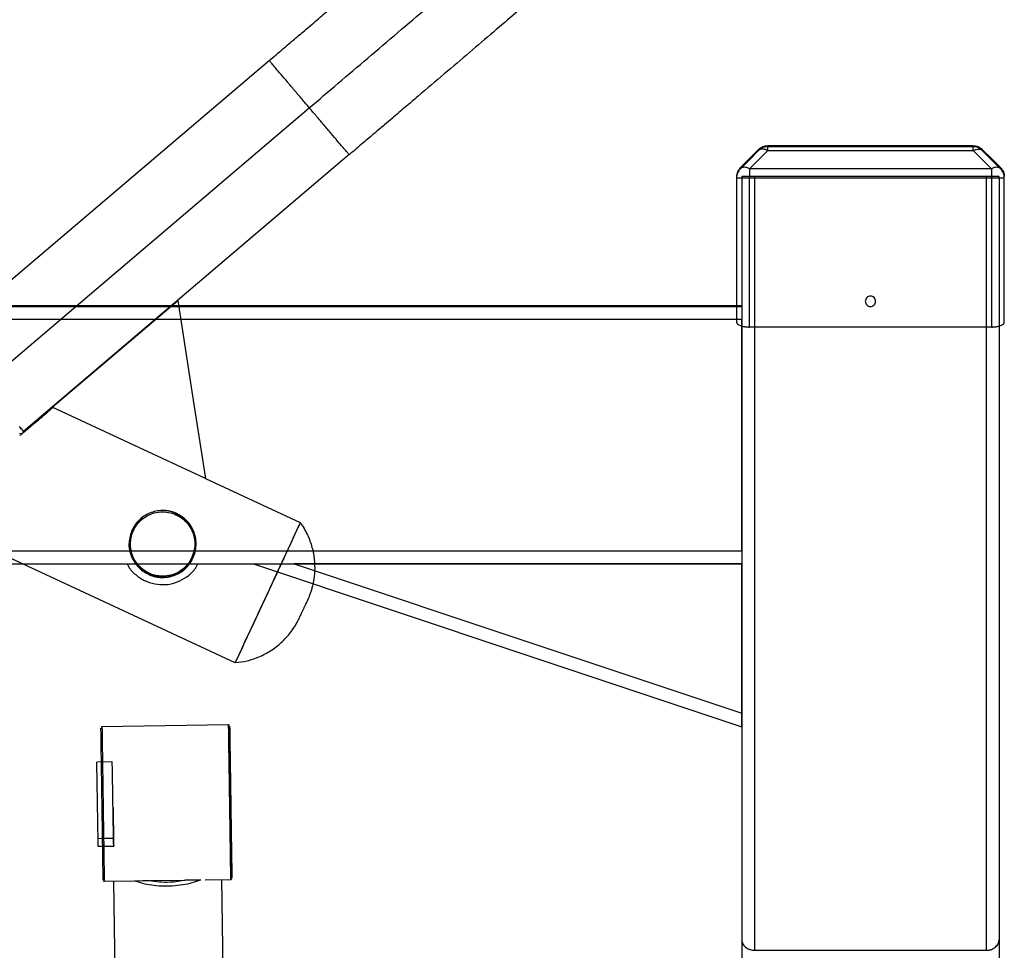
# Model space of a CAD drawing. Units: millimetres. Extents: x 4687 to 16035, y -1332 to 4598.
# Drawn here: x 13917 to 14300, y 2582 to 2943 of the extents above; entities that cross this region are included whole.
import ezdxf

# ---------------------------------------------------------------- set-up
doc = ezdxf.new("R2010")
doc.units = ezdxf.units.MM

msp = doc.modelspace()

# ---------------------------------------------------------------- linework, layer by layer
at = {"color": 7, "linetype": 'Continuous', "lineweight": 25}
for p, q in [((13887.84, 2820.04), (14014.47, 2927.6)), ((14204.42, 2893), (14204.42, 2892.58)), ((14207.96, 2894.46), (14287.81, 2894.46)), ((14207.96, 2894.05), (14207.96, 2894.46)), ((14287.81, 2894.05), (14207.96, 2894.05)), ((14207.96, 2892.57), (14287.81, 2892.57)), ((14287.81, 2894.46), (14287.81, 2894.05)), ((14291.34, 2892.58), (14291.34, 2893)), ((14045.45, 2890.95), (13918.89, 2783.44)), ((14197.35, 2885.49), (14197.35, 2885.95)), ((14294.88, 2885.48), (14200.89, 2885.48)), ((14298.41, 2885.95), (14298.41, 2885.49)), ((14195.89, 2882.42), (14195.89, 2881.95)), ((14195.89, 2881.95), (14195.89, 2825.82)), ((14197.89, 2882.41), (14197.89, 2881.96)), ((14197.89, 2881.96), (14197.89, 2586.15)), ((14200.89, 2882.41), (14200.89, 2881.96)), ((14200.89, 2881.94), (14294.88, 2881.94)), ((14200.89, 2824.01), (14200.89, 2881.94)), ((14292.88, 2882.43), (14202.89, 2882.43)), ((14292.88, 2882.42), (14202.89, 2882.42)), ((14202.89, 2881.95), (14292.88, 2881.95)), ((14202.89, 2881.94), (14202.89, 2581.97)), ((14202.89, 2881.94), (14292.88, 2881.94)), ((14292.88, 2881.94), (14292.88, 2581.97)), ((14294.88, 2881.96), (14294.88, 2882.41)), ((14294.88, 2881.94), (14294.88, 2824.01)), ((14297.88, 2881.96), (14297.88, 2882.41)), ((14297.88, 2881.96), (14297.88, 2586.15)), ((14299.88, 2881.95), (14299.88, 2882.42)), ((14299.88, 2825.82), (14299.88, 2881.95)), ((13978.82, 2834.34), (13978.82, 2834.35)), ((13786.92, 2832.33), (14197.89, 2832.33)), ((14197.89, 2832.04), (14197.89, 2832.33)), ((14197.89, 2737.04), (14197.89, 2827.03)), ((14294.88, 2824.01), (14200.89, 2824.01)), ((13930.03, 2792.89), (13930.03, 2792.9)), ((13917.4, 2782.04), (13917.4, 2782.03)), ((13917.41, 2782.79), (13917.41, 2782.54)), ((13989.58, 2765.17), (13989.58, 2765.19)), ((13989.58, 2765.18), (14026.38, 2748.06)), ((14001.16, 2693.63), (13892.28, 2744.29)), ((13960.43, 2739.74), (13960.43, 2739.98)), ((13985.43, 2739.98), (13985.43, 2739.74)), ((13786.92, 2732.05), (14008.17, 2732.05)), ((14017.67, 2732.05), (14197.89, 2732.05)), ((14023.98, 2732.05), (14197.89, 2732.05)), ((14197.89, 2732.04), (14023.98, 2732.04)), ((14197.89, 2732.35), (14197.89, 2732.36)), ((14197.89, 2732.05), (14197.89, 2732.35)), ((14197.89, 2732.05), (14197.89, 2674.08)), ((14197.89, 2674.07), (14197.89, 2732.04)), ((13967.45, 2728.14), (13967.45, 2728.15)), ((13998.55, 2669.5), (13949.33, 2668.77)), ((13947.35, 2655.22), (13953.36, 2655.32)), ((13953.93, 2622.33), (13947.92, 2622.23)), ((13950.25, 2608.78), (13961.95, 2608.96)), ((13953.85, 2608.84), (13958.28, 2308.08)), ((13968.18, 2609.05), (13981.53, 2609.25)), ((13989.41, 2609.36), (13999.47, 2609.51)), ((14197.89, 2586.15), (14197.89, 2286.75)), ((14297.88, 2586.15), (14297.88, 2286.75)), ((14202.89, 2581.97), (14292.88, 2581.97))]:
    msp.add_line(p, q, dxfattribs=at)
at = {"color": 8, "linetype": 'Continuous', "lineweight": 25}
for p, q in [((14202.89, 2882.42), (14202.89, 2881.95)), ((14292.88, 2882.42), (14292.88, 2881.95)), ((13786.92, 2832.04), (14197.89, 2832.04)), ((13786.92, 2827.03), (14197.89, 2827.03)), ((13960.5, 2740.25), (13960.64, 2742.51)), ((13786.92, 2737.04), (14197.89, 2737.04)), ((14024.87, 2732.05), (14024.89, 2732.05))]:
    msp.add_line(p, q, dxfattribs=at)
at = {"color": 7, "linetype": 'Continuous', "lineweight": 25, "flags": 128}
for points in [[(13908.73, 2806.22), (13976.58, 2863.86), (14029.9, 2909.15)], [(14197.35, 2885.95), (14201.31, 2889.9), (14204.42, 2893)], [(14204.42, 2892.58), (14200.46, 2888.61), (14197.35, 2885.49)], [(14200.89, 2885.48), (14204.85, 2889.45), (14207.96, 2892.57)], [(14287.81, 2892.57), (14291.77, 2888.6), (14294.88, 2885.48)], [(14291.34, 2893), (14295.3, 2889.05), (14298.41, 2885.95)], [(14298.41, 2885.49), (14294.45, 2889.46), (14291.34, 2892.58)], [(13930.03, 2792.89), (13957.35, 2816.1), (13978.82, 2834.34)], [(13978.82, 2834.34), (13984.85, 2795.61), (13989.58, 2765.17)], [(13989.58, 2765.17), (13956.23, 2780.69), (13930.03, 2792.89)], [(14026.38, 2748.06), (14026.38, 2748.06), (14026.17, 2747.59), (14025.49, 2746.12), (14024.32, 2743.58), (14022.67, 2740.03), (14020.65, 2735.67), (14018.38, 2730.79), (14016.03, 2725.72), (14013.73, 2720.77), (14011.42, 2715.82), (14009.07, 2710.76), (14006.8, 2705.9), (14004.78, 2701.57), (14003.13, 2698.05), (14001.96, 2695.54), (14001.28, 2694.1), (14001.07, 2693.67), (14001.07, 2693.67)], [(14008.17, 2732.05), (14114.41, 2696.64), (14197.89, 2668.81)], [(14023.98, 2732.04), (14121.37, 2699.57), (14197.89, 2674.07)], [(13999.01, 2665.5), (13999.01, 2665.5), (13999.02, 2665.07), (13999.04, 2663.68), (13999.04, 2663.5)], [(13953.86, 2625.41), (13950.5, 2625.35), (13947.86, 2625.31)], [(13961.96, 2609.01), (13965.25, 2609.06), (13967.84, 2609.09)], [(13981.84, 2609.3), (13985.13, 2609.35), (13987.72, 2609.39)], [(13995.84, 2609.46), (13998.29, 2442.83), (14000.27, 2308.69)]]:
    msp.add_lwpolyline(points, dxfattribs=at)
at = {"color": 7, "linetype": 'Continuous', "lineweight": 25}
for points, knots in [([(14014.36, 2927.51), (14016.12, 2929.01), (14019.4, 2931.79), (14023.94, 2935.65), (14027.73, 2938.87), (14030.82, 2941.5), (14033.48, 2943.76), (14035.97, 2945.88), (14038.48, 2948.01), (14043.56, 2952.33), (14051.09, 2958.74), (14060.79, 2967), (14070.04, 2974.87), (14078.74, 2982.29), (14086.82, 2989.18), (14093.7, 2995.06), (14099.48, 3000), (14104.28, 3004.11), (14108.48, 3007.7), (14112.05, 3010.77), (14114.39, 3012.78), (14115.87, 3014.05), (14116.76, 3014.82), (14117.58, 3015.53), (14118.33, 3016.19), (14118.95, 3016.72), (14119.48, 3017.19), (14119.53, 3017.22), (14119.55, 3017.24)], [0, 0, 0, 0, 0.034037, 0.063515, 0.088174, 0.107802, 0.124001, 0.140336, 0.156915, 0.173739, 0.24159, 0.309457, 0.377335, 0.445222, 0.513111, 0.580997, 0.635306, 0.689606, 0.743866, 0.796575, 0.848816, 0.868061, 0.887808, 0.909116, 0.93208, 0.956631, 0.982688, 1, 1, 1, 1]), ([(14029.9, 2909.15), (14033.58, 2912.27), (14037.33, 2915.46), (14044.93, 2921.92), (14048.77, 2925.18), (14056.51, 2931.76), (14060.4, 2935.07), (14068.17, 2941.69), (14072.06, 2944.99), (14079.75, 2951.54), (14083.56, 2954.78), (14091.04, 2961.15), (14094.72, 2964.28), (14101.86, 2970.37), (14105.33, 2973.33), (14112.01, 2979.03), (14115.22, 2981.77), (14121.32, 2986.98), (14124.22, 2989.45), (14129.64, 2994.08), (14132.17, 2996.25), (14136.84, 3000.25), (14138.98, 3002.08), (14142.85, 3005.4), (14144.58, 3006.88), (14147.63, 3009.5), (14148.94, 3010.64), (14151.17, 3012.56), (14152.08, 3013.35), (14153.51, 3014.6), (14154.03, 3015.06), (14154.72, 3015.67), (14154.88, 3015.83), (14154.88, 3015.84)], [0, 0, 0, 0, 0.0625, 0.0625, 0.125, 0.125, 0.1875, 0.1875, 0.25, 0.25, 0.3125, 0.3125, 0.375, 0.375, 0.4375, 0.4375, 0.5, 0.5, 0.5625, 0.5625, 0.625, 0.625, 0.6875, 0.6875, 0.75, 0.75, 0.8125, 0.8125, 0.875, 0.875, 0.9375, 0.9375, 1, 1, 1, 1]), ([(14160.59, 3000.31), (14160.56, 2999.47), (14160.51, 2997.91), (14159.97, 2994.88), (14158.99, 2991.68), (14157.66, 2988.78), (14156.15, 2986.39), (14154.66, 2984.51), (14153.49, 2983.27), (14152.61, 2982.43), (14151.92, 2981.8), (14151.16, 2981.13), (14149.92, 2980.04), (14148.26, 2978.61), (14146.3, 2976.92), (14143.68, 2974.66), (14140.1, 2971.59), (14135.9, 2967.99), (14131.08, 2963.87), (14125.28, 2958.91), (14118.37, 2953.01), (14110.25, 2946.08), (14101.49, 2938.62), (14092.18, 2930.69), (14082.41, 2922.37), (14074.82, 2915.91), (14069.7, 2911.56), (14067.17, 2909.41), (14064.66, 2907.27), (14061.99, 2905), (14058.88, 2902.36), (14055.08, 2899.13), (14050.51, 2895.24), (14047.21, 2892.44), (14045.43, 2890.93)], [0, 0, 0, 0, 0.018689, 0.034759, 0.049336, 0.063463, 0.075523, 0.086033, 0.0973, 0.110261, 0.126281, 0.145309, 0.188024, 0.221605, 0.251515, 0.297819, 0.344154, 0.392005, 0.439921, 0.487839, 0.547726, 0.607608, 0.667484, 0.727348, 0.7872, 0.847035, 0.861882, 0.876513, 0.890925, 0.905191, 0.922387, 0.944053, 0.970002, 1, 1, 1, 1]), ([(14204.42, 2893), (14204.67, 2893.24), (14204.94, 2893.46), (14205.51, 2893.84), (14205.81, 2893.99), (14206.73, 2894.36), (14207.37, 2894.46), (14207.96, 2894.46)], [0, 0, 0, 0, 0.25, 0.25, 0.5, 0.5, 1, 1, 1, 1]), ([(14207.96, 2894.05), (14207.37, 2894.05), (14206.73, 2893.94), (14205.81, 2893.57), (14205.51, 2893.42), (14204.94, 2893.04), (14204.67, 2892.83), (14204.42, 2892.58)], [0, 0, 0, 0, 0.5, 0.5, 0.75, 0.75, 1, 1, 1, 1]), ([(14207.96, 2892.57), (14207.9, 2892.6), (14207.78, 2892.66), (14207.6, 2892.74), (14207.42, 2892.81), (14207.25, 2892.87), (14207.09, 2892.93), (14206.93, 2892.97), (14206.78, 2893.01), (14206.62, 2893.05), (14206.48, 2893.07), (14206.33, 2893.1), (14206.19, 2893.11), (14206.05, 2893.12), (14205.88, 2893.12), (14205.67, 2893.12), (14205.44, 2893.09), (14205.21, 2893.04), (14205, 2892.96), (14204.79, 2892.86), (14204.59, 2892.74), (14204.48, 2892.63), (14204.42, 2892.58)], [0, 0, 0, 0, 0.042812, 0.084601, 0.125424, 0.16535, 0.204458, 0.242836, 0.280581, 0.317797, 0.354596, 0.391095, 0.427417, 0.463686, 0.500027, 0.567444, 0.634982, 0.703434, 0.773543, 0.845979, 0.921312, 1, 1, 1, 1]), ([(14207.96, 2892.57), (14207.96, 2892.81), (14207.96, 2893.03), (14207.96, 2893.41), (14207.96, 2893.57), (14207.96, 2893.93), (14207.96, 2894.04), (14207.96, 2894.05)], [0, 0, 0, 0, 0.25, 0.25, 0.5, 0.5, 1, 1, 1, 1]), ([(14287.81, 2894.46), (14288.4, 2894.46), (14289.03, 2894.36), (14289.96, 2893.99), (14290.26, 2893.84), (14290.83, 2893.46), (14291.1, 2893.24), (14291.34, 2893)], [0, 0, 0, 0, 0.5, 0.5, 0.75, 0.75, 1, 1, 1, 1]), ([(14287.81, 2892.57), (14287.81, 2892.99), (14287.81, 2893.36), (14287.81, 2893.76), (14287.81, 2893.87), (14287.81, 2894.01), (14287.81, 2894.04), (14287.81, 2894.05)], [0, 0, 0, 0, 0.5, 0.5, 0.75, 0.75, 1, 1, 1, 1]), ([(14291.34, 2892.58), (14291.1, 2892.83), (14290.83, 2893.04), (14290.26, 2893.42), (14289.96, 2893.57), (14289.03, 2893.94), (14288.4, 2894.05), (14287.81, 2894.05)], [0, 0, 0, 0, 0.25, 0.25, 0.5, 0.5, 1, 1, 1, 1]), ([(14287.81, 2892.57), (14288.19, 2892.76), (14288.56, 2892.9), (14289.25, 2893.08), (14289.57, 2893.12), (14290.13, 2893.12), (14290.41, 2893.08), (14290.92, 2892.91), (14291.15, 2892.77), (14291.34, 2892.58)], [0, 0, 0, 0, 0.25, 0.25, 0.5, 0.5, 0.75, 0.75, 1, 1, 1, 1]), ([(14197.35, 2885.95), (14197.11, 2885.71), (14196.89, 2885.44), (14196.51, 2884.87), (14196.36, 2884.57), (14195.99, 2883.64), (14195.89, 2883.01), (14195.89, 2882.42)], [0, 0, 0, 0, 0.25, 0.25, 0.5, 0.5, 1, 1, 1, 1]), ([(14197.35, 2885.49), (14197.11, 2885.24), (14196.89, 2884.97), (14196.51, 2884.4), (14196.36, 2884.1), (14195.99, 2883.18), (14195.89, 2882.54), (14195.89, 2881.95)], [0, 0, 0, 0, 0.25, 0.25, 0.5, 0.5, 1, 1, 1, 1]), ([(14200.89, 2885.48), (14200.51, 2885.67), (14200.14, 2885.81), (14199.45, 2885.99), (14199.13, 2886.03), (14198.56, 2886.03), (14198.28, 2885.99), (14197.77, 2885.81), (14197.54, 2885.68), (14197.35, 2885.49)], [0, 0, 0, 0, 0.25, 0.25, 0.5, 0.5, 0.75, 0.75, 1, 1, 1, 1]), ([(14200.89, 2885.48), (14200.89, 2885.23), (14200.89, 2884.96), (14200.89, 2884.39), (14200.89, 2884.09), (14200.89, 2883.16), (14200.89, 2882.53), (14200.89, 2881.94)], [0, 0, 0, 0, 0.25, 0.25, 0.5, 0.5, 1, 1, 1, 1]), ([(14298.41, 2885.49), (14298.23, 2885.68), (14297.99, 2885.81), (14297.48, 2885.99), (14297.2, 2886.03), (14296.64, 2886.03), (14296.32, 2885.99), (14295.63, 2885.81), (14295.26, 2885.67), (14294.88, 2885.48)], [0, 0, 0, 0, 0.25, 0.25, 0.5, 0.5, 0.75, 0.75, 1, 1, 1, 1]), ([(14294.88, 2885.48), (14294.88, 2885.23), (14294.88, 2884.96), (14294.88, 2884.39), (14294.88, 2884.09), (14294.88, 2883.16), (14294.88, 2882.53), (14294.88, 2881.94)], [0, 0, 0, 0, 0.25, 0.25, 0.5, 0.5, 1, 1, 1, 1]), ([(14298.41, 2885.95), (14298.66, 2885.71), (14298.88, 2885.44), (14299.25, 2884.87), (14299.41, 2884.57), (14299.77, 2883.64), (14299.88, 2883.01), (14299.88, 2882.42)], [0, 0, 0, 0, 0.25, 0.25, 0.5, 0.5, 1, 1, 1, 1]), ([(14299.88, 2881.95), (14299.88, 2882.54), (14299.77, 2883.18), (14299.41, 2884.1), (14299.25, 2884.4), (14298.88, 2884.97), (14298.66, 2885.24), (14298.41, 2885.49)], [0, 0, 0, 0, 0.5, 0.5, 0.75, 0.75, 1, 1, 1, 1]), ([(14195.89, 2881.95), (14195.89, 2881.95), (14195.99, 2881.95), (14196.36, 2881.95), (14196.51, 2881.94), (14196.89, 2881.94), (14197.11, 2881.94), (14197.6, 2881.94), (14197.86, 2881.94), (14198.44, 2881.94), (14198.74, 2881.94), (14199.66, 2881.94), (14200.3, 2881.94), (14200.89, 2881.94)], [0, 0, 0, 0, 0.25, 0.25, 0.375, 0.375, 0.5, 0.5, 0.625, 0.625, 0.75, 0.75, 1, 1, 1, 1]), ([(14201.68, 2882.43), (14201.37, 2882.43), (14200.33, 2882.43), (14199.05, 2882.42), (14198.06, 2882.42), (14197.94, 2882.41), (14197.89, 2882.41)], [0, 0, 0, 0, 0.1449361, 0.47534, 0.7387308, 1, 1, 1, 1]), ([(14197.89, 2881.96), (14197.98, 2881.96), (14198.17, 2881.95), (14199.51, 2881.95), (14201.16, 2881.94), (14202.31, 2881.94), (14202.89, 2881.94)], [0, 0, 0, 0, 0.279989, 0.558215, 0.780001, 1, 1, 1, 1]), ([(14202.89, 2882.42), (14202.59, 2882.42), (14202.01, 2882.42), (14201.35, 2882.41), (14200.96, 2882.41), (14200.91, 2882.41), (14200.89, 2882.41)], [0, 0, 0, 0, 0.279992, 0.558213, 0.779986, 1, 1, 1, 1]), ([(14294.88, 2882.41), (14294.84, 2882.41), (14294.77, 2882.41), (14294.23, 2882.41), (14293.57, 2882.42), (14293.11, 2882.42), (14292.88, 2882.42)], [0, 0, 0, 0, 0.280006, 0.55822, 0.780011, 1, 1, 1, 1]), ([(14292.88, 2881.94), (14293.61, 2881.94), (14295.08, 2881.94), (14296.72, 2881.95), (14297.7, 2881.95), (14297.82, 2881.96), (14297.88, 2881.96)], [0, 0, 0, 0, 0.279996, 0.558216, 0.779999, 1, 1, 1, 1]), ([(14297.88, 2882.41), (14297.79, 2882.41), (14297.6, 2882.42), (14296.25, 2882.42), (14294.93, 2882.43), (14294.13, 2882.43), (14293.91, 2882.43)], [0, 0, 0, 0, 0.323135, 0.644235, 0.900197, 1, 1, 1, 1]), ([(14294.88, 2881.94), (14295.47, 2881.94), (14296.1, 2881.94), (14297.03, 2881.94), (14297.33, 2881.94), (14297.9, 2881.94), (14298.17, 2881.94), (14298.66, 2881.94), (14298.88, 2881.94), (14299.25, 2881.94), (14299.41, 2881.95), (14299.77, 2881.95), (14299.88, 2881.95), (14299.88, 2881.95)], [0, 0, 0, 0, 0.25, 0.25, 0.375, 0.375, 0.5, 0.5, 0.625, 0.625, 0.75, 0.75, 1, 1, 1, 1]), ([(14245.88, 2834.01), (14245.88, 2834.25), (14245.93, 2834.5), (14246.12, 2834.99), (14246.27, 2835.23), (14246.66, 2835.62), (14246.9, 2835.77), (14247.39, 2835.97), (14247.65, 2836.01), (14248.12, 2836.01), (14248.37, 2835.97), (14248.87, 2835.77), (14249.1, 2835.62), (14249.49, 2835.23), (14249.64, 2834.99), (14249.84, 2834.5), (14249.88, 2834.25), (14249.88, 2833.78), (14249.84, 2833.52), (14249.64, 2833.03), (14249.49, 2832.79), (14249.1, 2832.4), (14248.87, 2832.25), (14248.37, 2832.05), (14248.12, 2832.01), (14247.65, 2832.01), (14247.39, 2832.05), (14246.9, 2832.25), (14246.66, 2832.4), (14246.27, 2832.79), (14246.12, 2833.03), (14245.93, 2833.52), (14245.88, 2833.78), (14245.88, 2834.01)], [0, 0, 0, 0, 0.0625, 0.0625, 0.125, 0.125, 0.1875, 0.1875, 0.25, 0.25, 0.3125, 0.3125, 0.375, 0.375, 0.4375, 0.4375, 0.5, 0.5, 0.5625, 0.5625, 0.625, 0.625, 0.6875, 0.6875, 0.75, 0.75, 0.8125, 0.8125, 0.875, 0.875, 0.9375, 0.9375, 1, 1, 1, 1]), ([(14195.89, 2825.82), (14195.89, 2825.8), (14195.89, 2825.75), (14195.9, 2825.67), (14195.93, 2825.6), (14195.96, 2825.52), (14196, 2825.45), (14196.05, 2825.37), (14196.1, 2825.3), (14196.17, 2825.23), (14196.34, 2825.07), (14196.67, 2824.84), (14197.28, 2824.56), (14198.03, 2824.33), (14198.74, 2824.18), (14199.3, 2824.11), (14199.69, 2824.06), (14200.08, 2824.03), (14200.48, 2824.02), (14200.75, 2824.01), (14200.89, 2824.01)], [0, 0, 0, 0, 0.028082, 0.055995, 0.083785, 0.111496, 0.139174, 0.166864, 0.194613, 0.222466, 0.250467, 0.376139, 0.50115, 0.625829, 0.750157, 0.800579, 0.850404, 0.9, 0.949742, 1, 1, 1, 1]), ([(14294.88, 2824.01), (14294.95, 2824.01), (14295.1, 2824.01), (14295.33, 2824.02), (14295.55, 2824.03), (14295.77, 2824.04), (14295.99, 2824.06), (14296.21, 2824.08), (14296.42, 2824.1), (14296.63, 2824.13), (14297.08, 2824.19), (14297.73, 2824.33), (14298.48, 2824.56), (14299.1, 2824.84), (14299.45, 2825.09), (14299.65, 2825.28), (14299.75, 2825.42), (14299.83, 2825.55), (14299.87, 2825.69), (14299.88, 2825.78), (14299.88, 2825.82)], [0, 0, 0, 0, 0.027967, 0.055737, 0.083371, 0.110933, 0.138488, 0.166097, 0.193826, 0.221737, 0.24989, 0.373948, 0.498983, 0.623584, 0.749574, 0.799723, 0.849572, 0.89939, 0.949444, 1, 1, 1, 1]), ([(13917.4, 2781.87), (13918.62, 2782.9), (13921.09, 2784.98), (13924.28, 2787.67), (13926.92, 2789.91), (13928.89, 2791.57), (13929.97, 2792.5), (13930.41, 2792.87), (13930.28, 2792.77), (13930.28, 2792.77)], [0, 0, 0, 0, 0.168197, 0.338924, 0.509386, 0.67714, 0.840242, 0.997328, 1, 1, 1, 1]), ([(13917.4, 2781.88), (13918.4, 2782.72), (13920.4, 2784.41), (13922.96, 2786.58), (13925.08, 2788.36), (13926.64, 2789.69), (13927.5, 2790.42), (13927.85, 2790.73), (13927.75, 2790.65), (13927.74, 2790.64)], [0, 0, 0, 0, 0.168267, 0.338534, 0.508415, 0.675848, 0.839164, 0.997149, 1, 1, 1, 1]), ([(13918.93, 2783.48), (13918.86, 2783.55), (13918.72, 2783.7), (13917.79, 2784.78), (13917.31, 2785.35)], [0, 0, 0, 0, 0.48075, 1, 1, 1, 1]), ([(13917.4, 2781.88), (13917.4, 2781.88), (13917.4, 2781.88), (13917.4, 2781.87), (13917.4, 2781.87)], [0, 0, 0, 0, 0.5600138, 1, 1, 1, 1]), ([(13978.41, 2751.55), (13978.31, 2751.59), (13978.1, 2751.69), (13977.78, 2751.82), (13977.47, 2751.95), (13977.14, 2752.06), (13976.82, 2752.17), (13976.49, 2752.26), (13976.17, 2752.35), (13975.84, 2752.43), (13975.5, 2752.51), (13975.17, 2752.57), (13974.83, 2752.62), (13974.49, 2752.67), (13974.15, 2752.7), (13973.8, 2752.73), (13972.73, 2752.79), (13970.91, 2752.69), (13968.45, 2752.04), (13966.16, 2750.95), (13964.11, 2749.41), (13962.38, 2747.5), (13961.07, 2745.27), (13960.21, 2742.83), (13959.86, 2740.28), (13960, 2737.72), (13960.64, 2735.27), (13961.74, 2732.98), (13962.89, 2731.44), (13963.78, 2730.52), (13964.25, 2730.08), (13964.73, 2729.66), (13965.24, 2729.27), (13965.76, 2728.91), (13966.31, 2728.57), (13966.87, 2728.26), (13967.25, 2728.07), (13967.45, 2727.98)], [0, 0, 0, 0, 0.008335, 0.016639, 0.024919, 0.033181, 0.041434, 0.049684, 0.057937, 0.066201, 0.074483, 0.082789, 0.091126, 0.099501, 0.107919, 0.116388, 0.124913, 0.187264, 0.250093, 0.313064, 0.375245, 0.437925, 0.500016, 0.562064, 0.624762, 0.686975, 0.749909, 0.812757, 0.875092, 0.891021, 0.906774, 0.922391, 0.937916, 0.953394, 0.96887, 0.98439, 1, 1, 1, 1]), ([(13985.22, 2737.49), (13985.34, 2738.51), (13985.57, 2740.63), (13984.88, 2743.88), (13983.35, 2746.93), (13981.04, 2749.45), (13978.24, 2751.21), (13975.21, 2752.16), (13972.03, 2752.35), (13968.8, 2751.7), (13965.74, 2750.16), (13963.22, 2747.85), (13961.46, 2745.05), (13960.51, 2742.02), (13960.33, 2738.85), (13960.97, 2735.61), (13962.51, 2732.56), (13964.82, 2730.03), (13967.62, 2728.28), (13970.65, 2727.32), (13973.83, 2727.14), (13977.06, 2727.79), (13980.12, 2729.32), (13982.63, 2731.64), (13984.43, 2734.43), (13984.97, 2736.49), (13985.22, 2737.49)], [0, 0, 0, 0, 0.039254, 0.08134, 0.124998, 0.168661, 0.210749, 0.250001, 0.289252, 0.331338, 0.375, 0.41866, 0.460748, 0.500002, 0.53925, 0.581337, 0.625, 0.668663, 0.710747, 0.749999, 0.789251, 0.831337, 0.874999, 0.918663, 0.960746, 1, 1, 1, 1]), ([(13967.45, 2727.98), (13967.55, 2727.93), (13967.76, 2727.83), (13968.08, 2727.7), (13968.39, 2727.58), (13968.72, 2727.46), (13969.04, 2727.35), (13969.36, 2727.26), (13969.69, 2727.17), (13970.02, 2727.09), (13970.36, 2727.02), (13970.69, 2726.95), (13971.03, 2726.9), (13971.37, 2726.85), (13971.71, 2726.82), (13972.06, 2726.79), (13973.13, 2726.73), (13974.95, 2726.83), (13977.41, 2727.47), (13979.7, 2728.56), (13981.75, 2730.09), (13983.48, 2732), (13984.79, 2734.23), (13985.65, 2736.68), (13986, 2739.23), (13985.86, 2741.78), (13985.21, 2744.25), (13984.12, 2746.54), (13982.97, 2748.08), (13982.08, 2749), (13981.61, 2749.44), (13981.13, 2749.86), (13980.62, 2750.25), (13980.1, 2750.61), (13979.55, 2750.95), (13978.99, 2751.27), (13978.61, 2751.45), (13978.41, 2751.55)], [0, 0, 0, 0, 0.008335, 0.016639, 0.024919, 0.033181, 0.041434, 0.049684, 0.057937, 0.066201, 0.074483, 0.082789, 0.091126, 0.099501, 0.107919, 0.116388, 0.124913, 0.187264, 0.250093, 0.313064, 0.375245, 0.437925, 0.500016, 0.562064, 0.624762, 0.686975, 0.749909, 0.812757, 0.875092, 0.891021, 0.906774, 0.922391, 0.937916, 0.953394, 0.96887, 0.98439, 1, 1, 1, 1]), ([(13977.75, 2751.78), (13978.76, 2751.28), (13980.7, 2750.31), (13982.99, 2748), (13984.69, 2745.25), (13985.67, 2742.02), (13985.76, 2738.54), (13984.9, 2735.15), (13983.21, 2732.27), (13981.55, 2730.38), (13980.4, 2729.71), (13980.15, 2729.56)], [0, 0, 0, 0, 0.122313, 0.237143, 0.351967, 0.475097, 0.602829, 0.730555, 0.853675, 0.96851, 1, 1, 1, 1]), ([(13967.42, 2728.57), (13966.66, 2728.96), (13964.96, 2729.82), (13962.87, 2731.96), (13961.16, 2734.71), (13960.19, 2737.94), (13960.1, 2741.43), (13960.97, 2744.8), (13962.61, 2747.76), (13964.21, 2749.23), (13964.98, 2749.95)], [0, 0, 0, 0, 0.0993677, 0.221585, 0.3437956, 0.4748458, 0.6107949, 0.7467377, 0.8777781, 1, 1, 1, 1]), ([(14026.38, 2748.06), (14026.34, 2747.97), (14026.26, 2747.77), (14025.55, 2746.24), (14024.38, 2743.72), (14022.74, 2740.16), (14020.71, 2735.8), (14018.45, 2730.92), (14016.09, 2725.85), (14013.73, 2720.77), (14011.36, 2715.69), (14009.01, 2710.63), (14006.74, 2705.76), (14004.71, 2701.43), (14003.07, 2697.91), (14001.9, 2695.42), (14001.2, 2693.92), (14001.11, 2693.75), (14001.07, 2693.67)], [0, 0, 0, 0, 0.058258, 0.120005, 0.184322, 0.249999, 0.315678, 0.379994, 0.441741, 0.5, 0.558258, 0.620008, 0.684322, 0.75, 0.815681, 0.879995, 0.941743, 1, 1, 1, 1]), ([(14026.36, 2748.05), (14026.5, 2747.87), (14027.2, 2746.96), (14028.24, 2745.19), (14029.45, 2742.78), (14030.41, 2740.32), (14031.13, 2737.86), (14031.63, 2735.41), (14031.92, 2733.02), (14032.02, 2730.7), (14031.94, 2728.48), (14031.71, 2726.4), (14031.38, 2724.48), (14030.96, 2722.75), (14030.51, 2721.26), (14030.08, 2720.04), (14029.73, 2719.16), (14029.49, 2718.6), (14029.35, 2718.31), (14029.29, 2718.16), (14029.22, 2718.02), (14029.12, 2717.8), (14028.93, 2717.39), (14028.6, 2716.67), (14028.19, 2715.79), (14027.72, 2714.78), (14027.24, 2713.76), (14026.79, 2712.78), (14026.4, 2711.94), (14026.08, 2711.27), (14025.93, 2710.93), (14025.81, 2710.7), (14025.72, 2710.5), (14025.69, 2710.44)], [0, 0, 0, 0, 0.015742, 0.079439, 0.141758, 0.202649, 0.26199, 0.319668, 0.375487, 0.429231, 0.480592, 0.529157, 0.574419, 0.615695, 0.652113, 0.682554, 0.705262, 0.717768, 0.724925, 0.72956, 0.735447, 0.748453, 0.774503, 0.799439, 0.825677, 0.851612, 0.877461, 0.903326, 0.929257, 0.955419, 0.982535, 0.994228, 1, 1, 1, 1]), ([(13967.45, 2728.14), (13966.71, 2728.53), (13965.59, 2729.12), (13964.26, 2730.21), (13963.49, 2730.97), (13962.93, 2731.61), (13962.55, 2732.1), (13962.16, 2732.64), (13961.74, 2733.29), (13961.23, 2734.22), (13960.66, 2735.53), (13960.21, 2737.11), (13959.96, 2738.62), (13959.95, 2739.55), (13959.95, 2739.93)], [0, 0, 0, 0, 0.164571, 0.252349, 0.343592, 0.383151, 0.425504, 0.47071, 0.518711, 0.583349, 0.68916, 0.811408, 0.921943, 1, 1, 1, 1]), ([(13960.43, 2740.26), (13960.43, 2740.89), (13960.43, 2741.53), (13960.58, 2742.15), (13960.58, 2742.16)], [0, 0, 0, 0, 0.979251, 1, 1, 1, 1]), ([(13967.45, 2728.15), (13966.69, 2728.55), (13965.17, 2729.37), (13963.28, 2731.12), (13961.74, 2733.16), (13960.65, 2735.37), (13960.31, 2736.95), (13960.15, 2737.7)], [0, 0, 0, 0, 0.2020382, 0.4066448, 0.6099882, 0.8149308, 1, 1, 1, 1]), ([(13959.16, 2732.05), (13959.42, 2731.54), (13960.33, 2729.71), (13962.94, 2727.25), (13966.67, 2725.01), (13970.77, 2723.93), (13974.83, 2723.91), (13978.79, 2724.88), (13982.46, 2726.92), (13985.24, 2729.4), (13986.29, 2731.37), (13986.65, 2732.05)], [0, 0, 0, 0, 0.051636, 0.182431, 0.313222, 0.439294, 0.556875, 0.674458, 0.80053, 0.931314, 1, 1, 1, 1]), ([(13962.65, 2732.05), (13963.35, 2731.24), (13964.84, 2729.52), (13967.86, 2727.82), (13971.16, 2726.93), (13974.47, 2726.92), (13977.7, 2727.7), (13980.64, 2729.39), (13982.56, 2730.94), (13983.18, 2732.01), (13983.21, 2732.05)], [0, 0, 0, 0, 0.135337, 0.285242, 0.429742, 0.564508, 0.699273, 0.843772, 0.993689, 1, 1, 1, 1]), ([(13963.25, 2731.1), (13963.28, 2731.07), (13963.86, 2730.36), (13965.2, 2729.2), (13966.72, 2728.38), (13967.45, 2727.99)], [0, 0, 0, 0, 0.022551, 0.531475, 1, 1, 1, 1]), ([(14008.17, 2732.05), (14008.19, 2732.05), (14008.25, 2732.05), (14008.71, 2732.05), (14009.55, 2732.05), (14010.94, 2732.04), (14013.18, 2732.04), (14016.22, 2732.04), (14019.96, 2732.04), (14022.62, 2732.04), (14023.98, 2732.04)], [0, 0, 0, 0, 0.037626, 0.081083, 0.133695, 0.232048, 0.351753, 0.543658, 0.766603, 1, 1, 1, 1]), ([(14017.65, 2732.05), (14017.66, 2732.05), (14017.68, 2732.05), (14017.85, 2732.05), (14018.17, 2732.05), (14018.73, 2732.05), (14019.91, 2732.05), (14021.69, 2732.05), (14023.2, 2732.05), (14023.98, 2732.05)], [0, 0, 0, 0, 0.035119, 0.076232, 0.126996, 0.225537, 0.351884, 0.665737, 1, 1, 1, 1]), ([(14001.07, 2693.67), (14002.66, 2693.87), (14005.88, 2694.27), (14010.58, 2695.88), (14015.05, 2698.24), (14019.18, 2701.41), (14022.66, 2705.33), (14024.83, 2708.44), (14025.57, 2710.26), (14025.65, 2710.46)], [0, 0, 0, 0, 0.153614, 0.312333, 0.475027, 0.639464, 0.810997, 0.979184, 1, 1, 1, 1]), ([(14197.89, 2672.26), (14197.89, 2672.31), (14197.89, 2672.39), (14197.89, 2672.96), (14197.89, 2673.65), (14197.89, 2674.14), (14197.89, 2674.38)], [0, 0, 0, 0, 0.273352, 0.549755, 0.77455, 1, 1, 1, 1]), ([(14197.89, 2674.07), (14197.89, 2673.32), (14197.89, 2671.79), (14197.89, 2670.02), (14197.89, 2668.98), (14197.89, 2668.87), (14197.89, 2668.81)], [0, 0, 0, 0, 0.276702, 0.570883, 0.795028, 1, 1, 1, 1]), ([(14197.89, 2669.1), (14197.89, 2669.21), (14197.89, 2669.41), (14197.89, 2670.85), (14197.89, 2672.24), (14197.89, 2673.08), (14197.89, 2673.32)], [0, 0, 0, 0, 0.316216, 0.636045, 0.896152, 1, 1, 1, 1]), ([(13949.62, 2623.86), (13949.6, 2625.47), (13949.55, 2628.78), (13949.47, 2634.37), (13949.38, 2640.33), (13949.29, 2646.36), (13949.21, 2652.06), (13949.13, 2657.11), (13949.07, 2661.26), (13949.03, 2664.49), (13948.99, 2666.8), (13948.97, 2668.16), (13948.97, 2668.21), (13948.97, 2668.23)], [0, 0, 0, 0, 0.0879996, 0.181269, 0.278414, 0.3776211, 0.4768295, 0.5739749, 0.6672438, 0.7552406, 0.8432369, 0.9365053, 1, 1, 1, 1]), ([(13949.36, 2668.77), (13949.33, 2668.77), (13949.26, 2668.77), (13949.18, 2668.73), (13949.11, 2668.68), (13949.04, 2668.6), (13949.03, 2668.58), (13949.03, 2668.57)], [0, 0, 0, 0, 0.124669, 0.253025, 0.391757, 0.54908, 1, 1, 1, 1]), ([(13998.86, 2669.36), (13998.85, 2669.36), (13998.84, 2669.39), (13998.73, 2669.47), (13998.61, 2669.49), (13998.55, 2669.5)], [0, 0, 0, 0, 0.048508, 0.534183, 1, 1, 1, 1]), ([(13999.01, 2665.5), (13999.01, 2665.67), (13998.99, 2666.94), (13998.97, 2668.19), (13998.96, 2669.18), (13998.96, 2669.04), (13998.96, 2669.02)], [0, 0, 0, 0, 0.0638479, 0.5018619, 0.9398956, 1, 1, 1, 1]), ([(13999.77, 2613.77), (13999.78, 2613.64), (13999.78, 2613.05), (13999.78, 2613.01), (13999.77, 2613.79), (13999.74, 2615.72), (13999.7, 2618.57), (13999.65, 2622.11), (13999.59, 2626.13), (13999.52, 2630.62), (13999.45, 2635.58), (13999.37, 2640.9), (13999.29, 2646.27), (13999.22, 2651.36), (13999.15, 2655.86), (13999.1, 2659.56), (13999.06, 2662.43), (13999.03, 2664.53), (13999.01, 2665.76), (13999, 2666.1), (13999.01, 2665.49), (13999.02, 2665.22)], [0, 0, 0, 0, 0.0154279, 0.0722082, 0.1301931, 0.1881773, 0.2449562, 0.299469, 0.3509012, 0.4023354, 0.4568486, 0.5136273, 0.5716115, 0.6295994, 0.6863764, 0.740892, 0.7923236, 0.8437577, 0.8982696, 0.9550497, 1, 1, 1, 1]), ([(13947.86, 2625.31), (13947.85, 2626.18), (13947.82, 2627.98), (13947.76, 2631.69), (13947.68, 2635.99), (13947.61, 2640.51), (13947.54, 2644.74), (13947.47, 2648.42), (13947.42, 2651.52), (13947.38, 2653.83), (13947.36, 2655.13), (13947.36, 2655.09), (13947.36, 2655.07)], [0, 0, 0, 0, 0.097858, 0.20278, 0.311621, 0.420472, 0.525398, 0.623256, 0.721106, 0.826032, 0.93488, 1, 1, 1, 1]), ([(13953.86, 2625.41), (13953.85, 2626.28), (13953.82, 2628.08), (13953.76, 2631.8), (13953.68, 2636.09), (13953.61, 2640.61), (13953.54, 2644.84), (13953.47, 2648.52), (13953.42, 2651.62), (13953.38, 2653.93), (13953.36, 2655.23), (13953.36, 2655.19), (13953.36, 2655.17)], [0, 0, 0, 0, 0.097856, 0.202779, 0.31163, 0.420481, 0.525395, 0.623254, 0.72111, 0.826029, 0.934881, 1, 1, 1, 1]), ([(13953.66, 2637.45), (13953.68, 2636.36), (13953.72, 2634.26), (13953.76, 2631.47), (13953.8, 2629.15), (13953.83, 2627.31), (13953.84, 2626.77), (13953.85, 2626.49)], [0, 0, 0, 0, 0.20397, 0.394205, 0.584436, 0.788409, 1, 1, 1, 1]), ([(13953.8, 2628.94), (13953.82, 2628), (13953.86, 2625.94), (13953.89, 2623.64), (13953.91, 2622.92), (13953.91, 2622.55)], [0, 0, 0, 0, 0.293016, 0.64003, 1, 1, 1, 1]), ([(13953.85, 2626.44), (13953.85, 2626.41), (13953.85, 2626.32), (13953.84, 2627.04), (13953.82, 2628.13), (13953.81, 2628.66)], [0, 0, 0, 0, 0.177407, 0.603037, 1, 1, 1, 1]), ([(13947.91, 2622.38), (13947.92, 2622.34), (13947.92, 2622.22), (13947.9, 2623.17), (13947.88, 2624.61), (13947.86, 2625.31)], [0, 0, 0, 0, 0.1774, 0.603028, 1, 1, 1, 1]), ([(13949.84, 2609.26), (13949.84, 2609.24), (13949.84, 2609.1), (13949.83, 2610.02), (13949.8, 2612.08), (13949.75, 2615.31), (13949.69, 2619.24), (13949.64, 2622.35), (13949.62, 2623.86)], [0, 0, 0, 0, 0.0277604, 0.2300394, 0.4323249, 0.6304054, 0.8205793, 1, 1, 1, 1]), ([(13950.03, 2623.66), (13949.97, 2623.67), (13949.85, 2623.67), (13949.72, 2623.73), (13949.64, 2623.79), (13949.63, 2623.84), (13949.62, 2623.86)], [0, 0, 0, 0, 0.270186, 0.562433, 0.789766, 1, 1, 1, 1]), ([(13953.91, 2622.48), (13953.91, 2622.44), (13953.92, 2622.32), (13953.9, 2623.27), (13953.88, 2624.71), (13953.86, 2625.41)], [0, 0, 0, 0, 0.177404, 0.603042, 1, 1, 1, 1]), ([(13999.83, 2610.06), (13999.83, 2610.08), (13999.83, 2610.14), (13999.81, 2611.33), (13999.79, 2612.85), (13999.78, 2613.51)], [0, 0, 0, 0, 0.2783744, 0.6873039, 1, 1, 1, 1]), ([(13949.94, 2608.93), (13949.95, 2608.92), (13949.96, 2608.89), (13950.06, 2608.81), (13950.19, 2608.79), (13950.25, 2608.78)], [0, 0, 0, 0, 0.04867, 0.534108, 1, 1, 1, 1]), ([(13961.96, 2609.01), (13962.98, 2608.67), (13965.06, 2607.97), (13968.68, 2607.29), (13972.57, 2606.94), (13976.66, 2606.97), (13980.7, 2607.41), (13984.49, 2608.2), (13986.66, 2609), (13987.72, 2609.39)], [0, 0, 0, 0, 0.13366, 0.273379, 0.417074, 0.562273, 0.713107, 0.859824, 1, 1, 1, 1]), ([(13967.84, 2609.09), (13969.1, 2608.89), (13971.65, 2608.48), (13975.44, 2608.44), (13978.89, 2608.71), (13980.86, 2609.1), (13981.84, 2609.3)], [0, 0, 0, 0, 0.277526, 0.560599, 0.78247, 1, 1, 1, 1]), ([(13999.44, 2609.51), (13999.47, 2609.51), (13999.53, 2609.52), (13999.62, 2609.55), (13999.69, 2609.6), (13999.76, 2609.68), (13999.77, 2609.7), (13999.77, 2609.71)], [0, 0, 0, 0, 0.124666, 0.252929, 0.391841, 0.549103, 1, 1, 1, 1]), ([(14197.89, 2586.15), (14197.98, 2585.54), (14198.15, 2584.38), (14199.42, 2583), (14201.09, 2582.13), (14202.3, 2582.02), (14202.89, 2581.97)], [0, 0, 0, 0, 0.312128, 0.600255, 0.807807, 1, 1, 1, 1]), ([(14292.88, 2581.97), (14293.35, 2582), (14294.34, 2582.07), (14295.71, 2582.63), (14296.91, 2583.55), (14297.72, 2584.77), (14297.83, 2585.69), (14297.88, 2586.15)], [0, 0, 0, 0, 0.153958, 0.328129, 0.522537, 0.765137, 1, 1, 1, 1]), ([(14292.88, 2581.97), (14292.94, 2581.97), (14293.07, 2581.97), (14293.26, 2581.98), (14293.45, 2581.99), (14293.63, 2582.01), (14293.82, 2582.04), (14294, 2582.07), (14294.18, 2582.11), (14294.36, 2582.15), (14294.54, 2582.2), (14294.82, 2582.29), (14295.19, 2582.43), (14295.63, 2582.65), (14296.04, 2582.9), (14296.56, 2583.29), (14297.1, 2583.85), (14297.46, 2584.45), (14297.66, 2584.91), (14297.76, 2585.21), (14297.83, 2585.52), (14297.87, 2585.83), (14297.88, 2586.04), (14297.88, 2586.15)], [0, 0, 0, 0, 0.0209859, 0.0418662, 0.0626903, 0.0835079, 0.1043691, 0.1253232, 0.1464192, 0.167705, 0.1892272, 0.211031, 0.2697754, 0.330315, 0.3937612, 0.458687, 0.5927606, 0.7321515, 0.7854355, 0.838674, 0.8920562, 0.9457701, 1, 1, 1, 1]), ([(14198.19, 2584.84), (14198.2, 2584.76), (14198.32, 2584.16), (14199.04, 2583.39), (14200.1, 2582.64), (14200.99, 2582.25), (14201.93, 2582.01), (14202.57, 2581.98), (14202.89, 2581.97)], [0, 0, 0, 0, 0.0515175, 0.4052957, 0.5705661, 0.7264867, 0.8650704, 1, 1, 1, 1])]:
    msp.add_open_spline(points, degree=3, knots=knots, dxfattribs=at)
at = {"color": 8, "linetype": 'Continuous', "lineweight": 25}
for points, knots in [([(14029.9, 2909.15), (14028.95, 2910.26), (14027, 2912.56), (14024.1, 2915.97), (14021.32, 2919.26), (14018.83, 2922.2), (14016.82, 2924.58), (14015.36, 2926.31), (14014.58, 2927.24), (14014.28, 2927.62), (14014.36, 2927.51), (14014.37, 2927.51)], [0, 0, 0, 0, 0.11632, 0.239618, 0.36804, 0.499189, 0.630332, 0.758753, 0.882049, 0.998374, 1, 1, 1, 1]), ([(14045.43, 2890.94), (14045.38, 2890.99), (14045.28, 2891.1), (14044.42, 2892.1), (14042.98, 2893.78), (14040.96, 2896.14), (14038.48, 2899.06), (14035.69, 2902.33), (14032.8, 2905.73), (14030.85, 2908.03), (14029.9, 2909.15)], [0, 0, 0, 0, 0.115175, 0.23886, 0.367686, 0.499241, 0.630803, 0.759621, 0.883301, 1, 1, 1, 1]), ([(13949.36, 2668.66), (13949.36, 2668.64), (13949.37, 2668.59), (13949.39, 2667.19), (13949.42, 2664.84), (13949.47, 2661.57), (13949.53, 2657.36), (13949.6, 2652.25), (13949.69, 2646.47), (13949.78, 2640.36), (13949.87, 2634.32), (13949.95, 2628.65), (13950, 2625.29), (13950.03, 2623.66)], [0, 0, 0, 0, 0.072038, 0.164457, 0.25165, 0.338848, 0.431264, 0.527524, 0.625823, 0.724127, 0.820386, 0.912808, 1, 1, 1, 1]), ([(13999.43, 2609.62), (13999.44, 2609.59), (13999.44, 2609.42), (13999.42, 2610.35), (13999.39, 2612.45), (13999.34, 2615.71), (13999.28, 2619.73), (13999.22, 2624.3), (13999.14, 2629.4), (13999.06, 2635.04), (13998.97, 2641.08), (13998.88, 2647.19), (13998.8, 2652.97), (13998.72, 2658.09), (13998.66, 2662.29), (13998.61, 2665.56), (13998.58, 2667.91), (13998.56, 2669.32), (13998.56, 2669.37), (13998.56, 2669.38)], [0, 0, 0, 0, 0.0161948, 0.0818337, 0.1474724, 0.2117472, 0.273455, 0.331676, 0.3898996, 0.4516072, 0.5158813, 0.581521, 0.6471571, 0.7114322, 0.7731437, 0.8313638, 0.8895857, 0.9512938, 1, 1, 1, 1]), ([(13998.96, 2669.02), (13998.96, 2669.01), (13998.96, 2668.97), (13998.98, 2667.54), (13999.02, 2665.22), (13999.06, 2661.99), (13999.12, 2657.84), (13999.2, 2652.8), (13999.28, 2647.09), (13999.37, 2641.07), (13999.46, 2635.1), (13999.54, 2629.54), (13999.61, 2624.51), (13999.68, 2620), (13999.74, 2616.04), (13999.79, 2612.82), (13999.82, 2610.74), (13999.83, 2609.81), (13999.83, 2610.01), (13999.83, 2610.06)], [0, 0, 0, 0, 0.054578, 0.115518, 0.173012, 0.23051, 0.291446, 0.354922, 0.419738, 0.484558, 0.54803, 0.60897, 0.666467, 0.72396, 0.7849, 0.848374, 0.913193, 0.978012, 1, 1, 1, 1]), ([(13950.03, 2623.66), (13950.05, 2622.13), (13950.09, 2618.98), (13950.15, 2615), (13950.2, 2611.73), (13950.23, 2609.63), (13950.25, 2608.69), (13950.24, 2608.87), (13950.24, 2608.9)], [0, 0, 0, 0, 0.175548, 0.361619, 0.55542, 0.753328, 0.951238, 1, 1, 1, 1])]:
    msp.add_open_spline(points, degree=3, knots=knots, dxfattribs=at)

doc.saveas('drawing.dxf')
